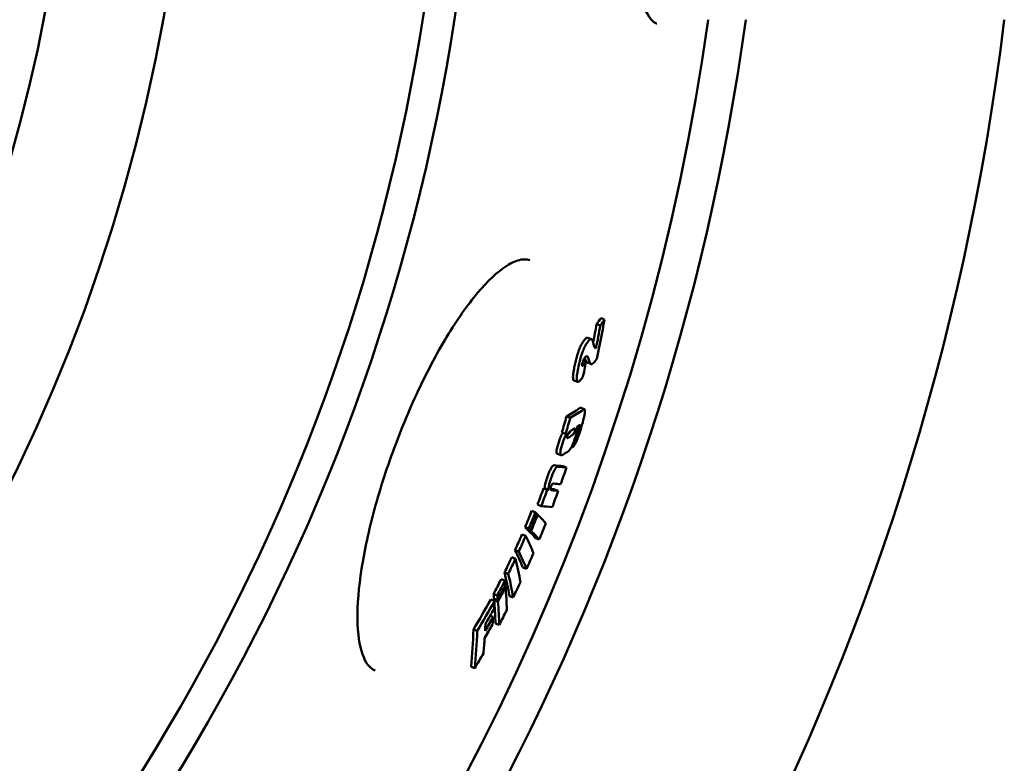
# Model space of a CAD drawing. Units: millimetres. Extents: x 0 to 10500, y 0 to 7425.
# Drawn here: x 3164 to 3415, y 956 to 1146 of the extents above; entities that cross this region are included whole.
import ezdxf

# ---------------------------------------------------------------- set-up
doc = ezdxf.new("R2010")
doc.units = ezdxf.units.MM
doc.header["$LTSCALE"] = 25
doc.layers.add('Visible (ISO)', color=7, linetype='Continuous', lineweight=50)

msp = doc.modelspace()

# ---------------------------------------------------------------- linework, layer by layer
at = {"layer": 'Visible (ISO)'}
for p, q in [((3312.89, 1069.44), (3311.94, 1069.8)), ((3311.83, 1067.93), (3310.87, 1068.29)), ((3308.63, 1064.78), (3309.58, 1064.42)), ((3310.74, 1062.18), (3310.37, 1062.32)), ((3308.14, 1058.61), (3307.43, 1058.87)), ((3308.42, 1058.46), (3309.37, 1058.1)), ((3305.06, 1053.9), (3306.02, 1053.54)), ((3306.81, 1046.88), (3307.76, 1046.52)), ((3304.14, 1044.32), (3303.18, 1044.67)), ((3302.96, 1040.26), (3302, 1040.62)), ((3305.99, 1040.79), (3305.81, 1040.85)), ((3304.8, 1036.86), (3304.5, 1036.97)), ((3300.84, 1035.17), (3301.79, 1034.81)), ((3303.18, 1031.65), (3302.24, 1032.01)), ((3298.27, 1025.97), (3297.31, 1026.33)), ((3298.65, 1025.93), (3297.7, 1026.29)), ((3301.08, 1025.72), (3300.13, 1026.07)), ((3296.74, 1021.81), (3295.79, 1022.16)), ((3295.24, 1020.2), (3294.29, 1020.56)), ((3295.85, 1019.6), (3295.68, 1019.66)), ((3293.55, 1016.04), (3292.59, 1016.4)), ((3294.02, 1015.58), (3293.07, 1015.93)), ((3294.16, 1015.44), (3293.2, 1015.8)), ((3292.76, 1014.18), (3291.8, 1014.54)), ((3296.23, 1013.26), (3295.28, 1013.62)), ((3290.16, 1008.35), (3289.2, 1008.71)), ((3290.99, 1010.17), (3290.03, 1010.53)), ((3292.97, 1005.75), (3292.02, 1006.11)), ((3288.3, 1004.47), (3287.35, 1004.83)), ((3287.46, 1002.77), (3286.51, 1003.13)), ((3287.61, 1001.17), (3287.43, 1001.24)), ((3285.51, 998.98), (3284.56, 999.34)), ((3289.55, 998.46), (3288.6, 998.82)), ((3284.78, 997.56), (3283.83, 997.92)), ((3285.63, 997.75), (3284.67, 998.11)), ((3285.66, 997.39), (3284.71, 997.75)), ((3284.42, 993.49), (3283.66, 993.77)), ((3285.99, 991.46), (3285.04, 991.81)), ((3280.39, 989.89), (3279.43, 990.25)), ((3279.78, 980.39), (3278.82, 980.75))]:
    msp.add_line(p, q, dxfattribs=at)
for radius in [521.32, 513.29, 448, 408]:
    msp.add_circle((2759.34, 1226.05), radius, dxfattribs=at)
for radius, start, end in [(418, 278.6499, 261.4515), (660.5, 186.95677, 353.04323), (595, 187.72704, 352.27296), (585.5, 288.40327, 352.1468)]:
    msp.add_arc((2759.34, 1226.05), radius, start, end, dxfattribs=at)
for centre, major_axis, ratio, start_param, end_param in [((2708.46, 1337.09), (621.13, -233.93), 0.471628, 6.157552, 6.163308), ((2726, 1200.5), (564.33, -212.54), 0.881798, 0.139931, 0.159026), ((2708.46, 1337.09), (622.08, -234.29), 0.471628, 6.157726, 6.163473), ((2725.45, 1199.06), (562.93, -212.01), 0.881798, 0.150022, 0.158947), ((2725.44, 1199.06), (563.88, -212.37), 0.881798, 0.147711, 0.158694), ((2724.01, 1195.71), (562.84, -211.98), 0.881798, 0.139464, 0.146802), ((2703.35, 1332.02), (626.29, -235.88), 0.4455, 6.136577, 6.139456), ((2674.88, 1309.46), (647.43, -243.84), 0.219275, 6.108623, 6.129746), ((2674.88, 1309.46), (648.37, -244.19), 0.219275, 6.108874, 6.129965), ((2746.94, 1206.65), (542.25, -204.22), 0.975663, 0.071269, 0.078744), ((2746.94, 1206.64), (543.2, -204.58), 0.975663, 0.071155, 0.078617), ((2673.44, 1305.51), (648.66, -244.3), 0.219275, 6.11768, 6.121645), ((2673.46, 1305.5), (648.64, -244.29), 0.219275, 6.127328, 6.131073), ((2671.33, 1303.56), (650.07, -244.83), 0.195419, 6.107067, 6.109274), ((2672.84, 1303.87), (647.83, -243.99), 0.219275, 6.121148, 6.121839), ((2672.84, 1303.87), (648.77, -244.34), 0.219275, 6.116276, 6.122071), ((2747.96, 1209.27), (545.57, -205.47), 0.975663, 0.061434, 0.068647), ((2671.34, 1299.74), (649.02, -244.44), 0.219275, 6.11493, 6.124075), ((2657.75, 1280.38), (654.64, -246.55), 0.047539, 6.105348, 6.123888), ((2657.75, 1280.38), (655.57, -246.9), 0.047539, 6.105605, 6.124117), ((2757.58, 1222), (540.78, -203.67), 0.998869, 0.016745, 0.02456), ((2757.35, 1221.42), (537.28, -202.35), 0.998869, 0.005771, 0.013508), ((2757.35, 1221.41), (538.23, -202.71), 0.998869, 0.005765, 0.013488), ((2655.54, 1274.48), (654.75, -246.59), 0.047539, 6.100913, 6.103908), ((2655.54, 1274.48), (655.68, -246.95), 0.047539, 6.101176, 6.104166), ((2655.54, 1274.48), (654.75, -246.59), 0.047539, 6.115128, 6.123835), ((2655.54, 1274.48), (655.68, -246.95), 0.047539, 6.110641, 6.124064), ((2656.16, 1276.16), (655.66, -246.94), 0.047539, 6.108666, 6.124081), ((2757.58, 1222), (540.78, -203.67), 0.998869, 0.005957, 0.013644), ((2653.99, 1270.33), (655.72, -246.96), 0.047539, 6.101128, 6.124016), ((2761.88, 1234.73), (537.04, -202.26), 0.99657, 6.252995, 6.260844), ((2761.88, 1234.73), (537.99, -202.62), 0.99657, 6.253044, 6.26088), ((2761.81, 1234.52), (538.56, -202.84), 0.99657, 6.252995, 6.260823), ((2761.78, 1234.46), (538.73, -202.9), 0.99657, 6.252982, 6.260807), ((2647.88, 1252.48), (655.02, -246.7), 0.082749, 0.182688, 0.187396), ((2647.88, 1252.48), (655.02, -246.7), 0.082749, 0.158388, 0.181297), ((2646.28, 1248.29), (653.98, -246.31), 0.082749, 0.182881, 0.187597), ((2761.78, 1234.46), (537.77, -202.54), 0.99657, 6.252933, 6.253071), ((2646.29, 1248.29), (653.98, -246.31), 0.082749, 0.158542, 0.181488), ((2646.28, 1248.29), (654.92, -246.66), 0.082749, 0.182617, 0.187326), ((2761.4, 1233.44), (541.26, -203.85), 0.99657, 6.252738, 6.260526), ((2763.11, 1244.35), (539.51, -203.19), 0.985137, 6.224865, 6.232581), ((2763.11, 1244.36), (540.47, -203.55), 0.985137, 6.224959, 6.232661), ((2644.39, 1235.01), (651.63, -245.42), 0.171769, 0.154637, 0.183777), ((2646.29, 1248.29), (654.92, -246.66), 0.082749, 0.158314, 0.181227), ((2762.67, 1253.82), (543.63, -204.74), 0.965878, 6.197378, 6.20505), ((2762.67, 1253.83), (544.58, -205.1), 0.965878, 6.197515, 6.205174), ((2642.82, 1230.95), (650.48, -244.99), 0.171769, 0.154707, 0.183899), ((2643.17, 1218.26), (646.02, -243.31), 0.258998, 0.148286, 0.177648), ((2642.83, 1230.95), (651.42, -245.34), 0.171769, 0.154486, 0.183634), ((2762.12, 1241.67), (543.66, -204.76), 0.985137, 6.224301, 6.231958), ((2641.63, 1214.32), (644.76, -242.83), 0.258998, 0.14827, 0.17769), ((2641.63, 1214.32), (645.7, -243.19), 0.258998, 0.148058, 0.177434), ((2760.55, 1262.75), (549.26, -206.87), 0.939057, 6.170797, 6.178515), ((2760.55, 1262.76), (550.22, -207.23), 0.939057, 6.170976, 6.17868), ((2760.23, 1261.87), (550.72, -207.42), 0.939057, 6.170769, 6.178467), ((2760.14, 1261.61), (550.87, -207.47), 0.939057, 6.170708, 6.178404), ((2644.17, 1202.87), (638.48, -240.47), 0.343762, 0.164271, 0.169085), ((2644.23, 1202.86), (638.43, -240.45), 0.343762, 0.139416, 0.162849), ((2761.2, 1249.73), (547.65, -206.26), 0.965878, 6.196524, 6.20414), ((2642.64, 1199.03), (637.12, -239.96), 0.343762, 0.164217, 0.169042), ((2642.64, 1199.03), (638.06, -240.31), 0.343762, 0.163983, 0.1688), ((2754.93, 1273.5), (559.16, -210.6), 0.890463, 6.131849, 6.148426), ((2754.93, 1273.51), (560.12, -210.95), 0.890463, 6.132089, 6.148637), ((2754.4, 1272.03), (560.69, -211.17), 0.890463, 6.139901, 6.148296), ((2760.14, 1261.6), (549.92, -207.11), 0.939057, 6.170529, 6.171129), ((2642.71, 1199.01), (637.05, -239.93), 0.343762, 0.162156, 0.162793), ((2649.91, 1186.87), (625.83, -235.7), 0.455056, 0.147667, 0.153736), ((2642.71, 1199.01), (637.05, -239.93), 0.343762, 0.139309, 0.159981), ((2642.71, 1199.01), (638, -240.29), 0.343762, 0.139112, 0.16256), ((2753.92, 1270.63), (561.19, -211.36), 0.890463, 6.139586, 6.147211), ((2649.82, 1186.49), (625.72, -235.66), 0.455056, 0.135858, 0.141954), ((2758.6, 1257.26), (553.11, -208.31), 0.939057, 6.169673, 6.177338), ((2753.41, 1269.13), (561.7, -211.55), 0.890463, 6.139244, 6.146862), ((2648.34, 1182.91), (625.2, -235.47), 0.455056, 0.141569, 0.147248), ((2646.84, 1179.07), (623.58, -234.86), 0.455056, 0.122844, 0.153148), ((2646.84, 1179.06), (624.53, -235.21), 0.455056, 0.122674, 0.152931), ((2648.44, 1182.88), (625.1, -235.43), 0.455056, 0.123094, 0.135468), ((2752.39, 1266.07), (562.65, -211.91), 0.890463, 6.130426, 6.138536)]:
    msp.add_ellipse(centre, major_axis=major_axis, ratio=ratio, start_param=start_param, end_param=end_param, dxfattribs=at)
for points, knots in [([(3314.38, 1226.05), (3314.38, 1217.46), (3314.59, 1208.76), (3315.41, 1192.52), (3316.03, 1184.76), (3317.61, 1171), (3318.59, 1164.84), (3320.8, 1154.88), (3322.08, 1150.93), (3324.67, 1145.74), (3325.85, 1145.05), (3326.23, 1145.05)], [0, 0, 0, 0, 2.576343, 2.576343, 5.131144, 5.131144, 7.689517, 7.689517, 10.248383, 10.248383, 12.975863, 12.975863, 12.975863, 12.975863]), ([(3293.81, 1084.59), (3292.98, 1084.9), (3292, 1084.93), (3289.61, 1084.18), (3288.31, 1083.51), (3284.68, 1080.87), (3282.13, 1078.34), (3276.94, 1071.86), (3274.22, 1067.84), (3268.96, 1058.8), (3266.35, 1053.67), (3262.41, 1044.86), (3260.93, 1041.26), (3259.57, 1037.65)], [0.000005, 0.000005, 0.000005, 0.000005, 1.379169, 1.379169, 2.543232, 2.543232, 4.372717, 4.372717, 6.181809, 6.181809, 7.979183, 7.979183, 9.139067, 9.139067, 9.139067, 9.139067]), ([(3307.69, 1064.15), (3307.53, 1063.94), (3307.36, 1063.69), (3307.04, 1063.15), (3306.89, 1062.87), (3306.57, 1062.18), (3306.41, 1061.77), (3306.08, 1060.86), (3305.93, 1060.38), (3305.54, 1058.98), (3305.33, 1058.06), (3305.17, 1057.23)], [0, 0, 0, 0, 0.1615809, 0.1615809, 0.2913677, 0.2913677, 0.440801, 0.440801, 0.5911482, 0.5911482, 0.8788334, 0.8788334, 0.8788334, 0.8788334]), ([(3306.13, 1056.87), (3306.29, 1057.7), (3306.49, 1058.62), (3306.89, 1060.02), (3307.04, 1060.5), (3307.36, 1061.41), (3307.53, 1061.82), (3307.85, 1062.51), (3308, 1062.79), (3308.32, 1063.33), (3308.49, 1063.58), (3308.65, 1063.79)], [-0.8788225, -0.8788225, -0.8788225, -0.8788225, -0.591162, -0.591162, -0.4407952, -0.4407952, -0.291353, -0.291353, -0.1615599, -0.1615599, 0, 0, 0, 0]), ([(3308.63, 1064.78), (3308.55, 1064.81), (3308.46, 1064.81), (3308.17, 1064.69), (3307.94, 1064.48), (3307.69, 1064.15)], [0.1197522, 0.1197522, 0.1197522, 0.1197522, 0.2534261, 0.2534261, 0.5069818, 0.5069818, 0.5069818, 0.5069818]), ([(3308.65, 1063.79), (3308.9, 1064.12), (3309.12, 1064.33), (3309.51, 1064.49), (3309.66, 1064.43), (3309.77, 1064.26)], [-0.5069586, -0.5069586, -0.5069586, -0.5069586, -0.2534135, -0.2534135, 0, 0, 0, 0]), ([(3309.77, 1064.26), (3309.84, 1064.16), (3309.95, 1063.8), (3310.07, 1063.36), (3310.13, 1063.1), (3310.19, 1062.85)], [-0.4062579, -0.4062579, -0.4062579, -0.4062579, -0.214952, -0.214952, 0, 0, 0, 0]), ([(3310.19, 1062.85), (3310.24, 1062.62), (3310.31, 1062.41), (3310.49, 1062.14), (3310.6, 1062.09), (3310.74, 1062.18)], [-0.3626147, -0.3626147, -0.3626147, -0.3626147, -0.187257, -0.187257, 0, 0, 0, 0]), ([(3307.9, 1059.72), (3307.84, 1059.64), (3307.77, 1059.54), (3307.65, 1059.35), (3307.6, 1059.25), (3307.49, 1059.04), (3307.45, 1058.93), (3307.37, 1058.72), (3307.34, 1058.62), (3307.27, 1058.4), (3307.25, 1058.28), (3307.22, 1058.16)], [-0.2209973, -0.2209973, -0.2209973, -0.2209973, -0.1596127, -0.1596127, -0.1099772, -0.1099772, -0.070457, -0.070457, -0.038871, -0.038871, 0, 0, 0, 0]), ([(3307.88, 1059.7), (3307.95, 1059.48), (3308.02, 1059.25), (3308.17, 1058.78), (3308.24, 1058.59), (3308.29, 1058.54)], [0.0958365, 0.0958365, 0.0958365, 0.0958365, 0.290098, 0.290098, 0.5688512, 0.5688512, 0.5688512, 0.5688512]), ([(3308.75, 1059.66), (3308.68, 1059.9), (3308.58, 1060.07), (3308.37, 1060.11), (3308.29, 1060.09), (3308.11, 1059.96), (3308.01, 1059.86), (3307.9, 1059.72)], [-0.4468813, -0.4468813, -0.4468813, -0.4468813, -0.2235791, -0.2235791, -0.1105746, -0.1105746, 0, 0, 0, 0]), ([(3309.25, 1058.18), (3309.19, 1058.23), (3309.12, 1058.42), (3308.94, 1058.99), (3308.84, 1059.35), (3308.75, 1059.66)], [-0.571965, -0.571965, -0.571965, -0.571965, -0.2883186, -0.2883186, 0, 0, 0, 0]), ([(3310.96, 1059.44), (3310.61, 1058.94), (3310.27, 1058.53), (3309.68, 1058.06), (3309.43, 1058), (3309.25, 1058.18)], [-0.7569521, -0.7569521, -0.7569521, -0.7569521, -0.3787161, -0.3787161, 0, 0, 0, 0]), ([(3305.17, 1057.23), (3305.08, 1056.76), (3305, 1056.3), (3304.89, 1055.51), (3304.85, 1055.17), (3304.83, 1054.57), (3304.84, 1054.32), (3304.93, 1054.01), (3304.99, 1053.93), (3305.06, 1053.9)], [0, 0, 0, 0, 0.1621613, 0.1621613, 0.3046088, 0.3046088, 0.4566901, 0.4566901, 0.5845147, 0.5845147, 0.5845147, 0.5845147]), ([(3306.07, 1053.53), (3305.97, 1053.54), (3305.89, 1053.63), (3305.8, 1053.96), (3305.78, 1054.21), (3305.81, 1054.81), (3305.84, 1055.15), (3305.96, 1055.94), (3306.04, 1056.4), (3306.13, 1056.87)], [-0.6099475, -0.6099475, -0.6099475, -0.6099475, -0.4566659, -0.4566659, -0.3045921, -0.3045921, -0.1621535, -0.1621535, 0, 0, 0, 0]), ([(3307.22, 1058.16), (3307.21, 1058.08), (3307.19, 1058), (3307.19, 1057.93), (3307.18, 1057.86), (3307.18, 1057.81), (3307.18, 1057.76), (3307.18, 1057.7), (3307.19, 1057.66), (3307.21, 1057.64), (3307.24, 1057.61), (3307.28, 1057.62), (3307.32, 1057.65), (3307.4, 1057.69), (3307.49, 1057.8), (3307.58, 1057.91)], [0, 0, 0, 0, 0.0293347, 0.0293347, 0.0293347, 0.0566663, 0.0566663, 0.0566663, 0.0949871, 0.0949871, 0.0949871, 0.1461984, 0.1461984, 0.1461984, 0.2367918, 0.2367918, 0.2367918, 0.2367918]), ([(3307.37, 1054.78), (3307.13, 1054.46), (3306.87, 1054.15), (3306.4, 1053.67), (3306.2, 1053.52), (3306.07, 1053.53)], [-0.3867894, -0.3867894, -0.3867894, -0.3867894, -0.2005662, -0.2005662, 0, 0, 0, 0]), ([(3306.81, 1046.88), (3306.81, 1046.88), (3306.81, 1046.88), (3306.74, 1046.9), (3306.64, 1046.86), (3306.53, 1046.79)], [0.1468171, 0.1468171, 0.1468171, 0.1468171, 0.1469548, 0.1469548, 0.2942703, 0.2942703, 0.2942703, 0.2942703]), ([(3307.9, 1046.19), (3307.91, 1046.01), (3307.89, 1045.77), (3307.79, 1045.14), (3307.71, 1044.76), (3307.44, 1043.59), (3307.2, 1042.72), (3306.95, 1041.88)], [-0.5386803, -0.5386803, -0.5386803, -0.5386803, -0.4103892, -0.4103892, -0.2676586, -0.2676586, 0, 0, 0, 0]), ([(3307.48, 1046.43), (3307.59, 1046.51), (3307.69, 1046.55), (3307.84, 1046.49), (3307.89, 1046.39), (3307.9, 1046.19)], [-0.294259, -0.294259, -0.294259, -0.294259, -0.1469528, -0.1469528, 0, 0, 0, 0]), ([(3304.41, 1041.11), (3304.24, 1041.01), (3304.06, 1040.87), (3303.79, 1040.56), (3303.7, 1040.43), (3303.58, 1040.22), (3303.55, 1040.15), (3303.5, 1040.03), (3303.48, 1039.99), (3303.45, 1039.9), (3303.43, 1039.85), (3303.42, 1039.81)], [-0.2582585, -0.2582585, -0.2582585, -0.2582585, -0.128816, -0.128816, -0.0566964, -0.0566964, -0.0289086, -0.0289086, -0.0144182, -0.0144182, 0, 0, 0, 0]), ([(3304.24, 1041), (3304.24, 1040.99), (3304.23, 1040.98), (3304.2, 1040.89), (3304.17, 1040.83), (3304.07, 1040.66), (3304.01, 1040.57), (3303.86, 1040.37), (3303.75, 1040.29), (3303.66, 1040.23)], [0.0318052, 0.0318052, 0.0318052, 0.0318052, 0.0349477, 0.0349477, 0.0619603, 0.0619603, 0.1143766, 0.1143766, 0.2097385, 0.2097385, 0.2097385, 0.2097385]), ([(3304.61, 1039.87), (3304.7, 1039.93), (3304.81, 1040.02), (3304.96, 1040.21), (3305.02, 1040.3), (3305.12, 1040.47), (3305.15, 1040.54), (3305.2, 1040.66), (3305.22, 1040.71), (3305.26, 1040.82), (3305.28, 1040.88), (3305.29, 1040.93)], [-0.2097315, -0.2097315, -0.2097315, -0.2097315, -0.1143595, -0.1143595, -0.0619539, -0.0619539, -0.0349426, -0.0349426, -0.0177369, -0.0177369, 0, 0, 0, 0]), ([(3306.95, 1041.88), (3306.76, 1041.25), (3306.55, 1040.59), (3306.18, 1039.5), (3306.02, 1039.05), (3305.71, 1038.29), (3305.57, 1037.99), (3305.31, 1037.49), (3305.2, 1037.3), (3304.98, 1037.01), (3304.89, 1036.92), (3304.8, 1036.86)], [-0.6868734, -0.6868734, -0.6868734, -0.6868734, -0.4854046, -0.4854046, -0.3428579, -0.3428579, -0.2253156, -0.2253156, -0.1158423, -0.1158423, 0, 0, 0, 0]), ([(3305.29, 1040.93), (3305.31, 1041), (3305.33, 1041.06), (3305.36, 1041.17), (3305.37, 1041.22), (3305.38, 1041.35), (3305.39, 1041.4), (3305.38, 1041.53), (3305.35, 1041.58), (3305.25, 1041.62), (3305.14, 1041.58), (3305.03, 1041.51)], [-0.3186275, -0.3186275, -0.3186275, -0.3186275, -0.2929235, -0.2929235, -0.2679837, -0.2679837, -0.2260663, -0.2260663, -0.1464183, -0.1464183, 0, 0, 0, 0]), ([(3305.92, 1042.09), (3305.94, 1042), (3305.95, 1041.88), (3305.94, 1041.73), (3305.94, 1041.58), (3305.92, 1041.4), (3305.88, 1041.19), (3305.84, 1040.96), (3305.79, 1040.72), (3305.72, 1040.45), (3305.64, 1040.15), (3305.55, 1039.83), (3305.46, 1039.51)], [0, 0, 0, 0, 0.0910301, 0.0910301, 0.0910301, 0.1786157, 0.1786157, 0.1786157, 0.2708558, 0.2708558, 0.2708558, 0.3742769, 0.3742769, 0.3742769, 0.3742769]), ([(3305.99, 1040.79), (3306.03, 1040.83), (3306.08, 1040.88), (3306.17, 1041.02), (3306.2, 1041.08), (3306.27, 1041.23), (3306.3, 1041.3), (3306.35, 1041.44), (3306.37, 1041.5), (3306.41, 1041.62), (3306.43, 1041.68), (3306.45, 1041.74)], [0, 0, 0, 0, 0.0532075, 0.0532075, 0.0833763, 0.0833763, 0.1109011, 0.1109011, 0.1290323, 0.1290323, 0.1487355, 0.1487355, 0.1487355, 0.1487355]), ([(3306.45, 1041.74), (3306.48, 1041.82), (3306.5, 1041.9), (3306.52, 1041.97), (3306.53, 1042.04), (3306.55, 1042.1), (3306.56, 1042.16), (3306.58, 1042.24), (3306.59, 1042.3), (3306.59, 1042.36), (3306.59, 1042.41), (3306.59, 1042.44), (3306.58, 1042.47), (3306.57, 1042.49), (3306.56, 1042.5), (3306.55, 1042.5), (3306.53, 1042.5), (3306.51, 1042.49), (3306.49, 1042.47)], [0, 0, 0, 0, 0.0250278, 0.0250278, 0.0250278, 0.047224, 0.047224, 0.047224, 0.0758842, 0.0758842, 0.0758842, 0.1050204, 0.1050204, 0.1050204, 0.1315682, 0.1315682, 0.1315682, 0.1622124, 0.1622124, 0.1622124, 0.1622124]), ([(3301.8, 1039.76), (3301.74, 1039.64), (3301.69, 1039.52), (3301.58, 1039.25), (3301.52, 1039.1), (3301.33, 1038.59), (3301.21, 1038.21), (3301.1, 1037.84)], [-0.2104571, -0.2104571, -0.2104571, -0.2104571, -0.1649608, -0.1649608, -0.1181428, -0.1181428, 0, 0, 0, 0]), ([(3302.21, 1040.54), (3302.2, 1040.52), (3302.19, 1040.5), (3302.18, 1040.48), (3302.16, 1040.45), (3302.15, 1040.42), (3302.13, 1040.39), (3302.12, 1040.36), (3302.1, 1040.34), (3302.09, 1040.31), (3302.08, 1040.29), (3302.06, 1040.26), (3302.05, 1040.24), (3302.04, 1040.22), (3302.02, 1040.19), (3302.01, 1040.17), (3302, 1040.15), (3301.99, 1040.13), (3301.98, 1040.11), (3301.97, 1040.09), (3301.96, 1040.07), (3301.95, 1040.05), (3301.94, 1040.03), (3301.93, 1040.01), (3301.92, 1039.99), (3301.91, 1039.97), (3301.9, 1039.96), (3301.89, 1039.94), (3301.88, 1039.92), (3301.87, 1039.91), (3301.86, 1039.89), (3301.86, 1039.87), (3301.85, 1039.86), (3301.84, 1039.84), (3301.83, 1039.83), (3301.83, 1039.82), (3301.82, 1039.8), (3301.81, 1039.79), (3301.81, 1039.77), (3301.8, 1039.76)], [0.1588871, 0.1588871, 0.1588871, 0.1588871, 0.2, 0.2, 0.2, 0.2666667, 0.2666667, 0.2666667, 0.3333333, 0.3333333, 0.3333333, 0.4, 0.4, 0.4, 0.4666667, 0.4666667, 0.4666667, 0.5333333, 0.5333333, 0.5333333, 0.6, 0.6, 0.6, 0.6666667, 0.6666667, 0.6666667, 0.7333333, 0.7333333, 0.7333333, 0.8, 0.8, 0.8, 0.8666667, 0.8666667, 0.8666667, 0.9333333, 0.9333333, 0.9333333, 1, 1, 1, 1]), ([(3302.05, 1037.49), (3302.16, 1037.85), (3302.28, 1038.23), (3302.47, 1038.75), (3302.53, 1038.89), (3302.64, 1039.16), (3302.7, 1039.28), (3302.75, 1039.4)], [0, 0, 0, 0, 0.1181954, 0.1181954, 0.1649856, 0.1649856, 0.2104565, 0.2104565, 0.2104565, 0.2104565]), ([(3302.75, 1039.4), (3302.8, 1039.51), (3302.89, 1039.68), (3303.1, 1040.06), (3303.22, 1040.27), (3303.31, 1040.44)], [-0.1637689, -0.1637689, -0.1637689, -0.1637689, -0.0790612, -0.0790612, 0, 0, 0, 0]), ([(3303.42, 1039.81), (3303.39, 1039.72), (3303.37, 1039.64), (3303.36, 1039.57), (3303.34, 1039.5), (3303.33, 1039.43), (3303.32, 1039.38), (3303.32, 1039.32), (3303.32, 1039.28), (3303.32, 1039.24), (3303.33, 1039.21), (3303.35, 1039.18), (3303.37, 1039.17)], [0, 0, 0, 0, 0.0267328, 0.0267328, 0.0267328, 0.0520622, 0.0520622, 0.0520622, 0.0811638, 0.0811638, 0.0811638, 0.1161531, 0.1161531, 0.1161531, 0.1161531]), ([(3303.37, 1039.17), (3303.4, 1039.15), (3303.46, 1039.17), (3303.57, 1039.21), (3303.63, 1039.25), (3303.69, 1039.29)], [-0.1542649, -0.1542649, -0.1542649, -0.1542649, -0.0772585, -0.0772585, 0, 0, 0, 0]), ([(3305.46, 1039.51), (3305.37, 1039.21), (3305.27, 1038.91), (3305.08, 1038.35), (3304.98, 1038.09), (3304.76, 1037.53), (3304.64, 1037.26), (3304.39, 1036.76), (3304.27, 1036.56), (3303.97, 1036.12), (3303.81, 1035.95), (3303.67, 1035.84)], [-0.5706732, -0.5706732, -0.5706732, -0.5706732, -0.4765962, -0.4765962, -0.3922307, -0.3922307, -0.2900447, -0.2900447, -0.1798668, -0.1798668, 0, 0, 0, 0]), ([(3259.57, 1037.65), (3257.49, 1032.13), (3255.64, 1026.45), (3252.72, 1015.7), (3251.59, 1010.5), (3250.11, 1001.01), (3249.76, 996.63), (3249.86, 989.21), (3250.33, 986.11), (3251.86, 981.76), (3252.87, 980.53), (3254.04, 979.9), (3254.18, 979.83), (3254.33, 979.78)], [0, 0, 0, 0, 1.768061, 1.768061, 3.509627, 3.509627, 5.280969, 5.280969, 7.087651, 7.087651, 8.889325, 8.889325, 9.133087, 9.133087, 9.133087, 9.133087]), ([(3301.1, 1037.84), (3300.99, 1037.48), (3300.89, 1037.12), (3300.74, 1036.5), (3300.69, 1036.23), (3300.63, 1035.75), (3300.64, 1035.56), (3300.7, 1035.28), (3300.76, 1035.2), (3300.84, 1035.17)], [0, 0, 0, 0, 0.1171171, 0.1171171, 0.2213741, 0.2213741, 0.3425036, 0.3425036, 0.4814297, 0.4814297, 0.4814297, 0.4814297]), ([(3302.22, 1034.92), (3302.07, 1034.83), (3301.93, 1034.78), (3301.73, 1034.83), (3301.65, 1034.9), (3301.59, 1035.2), (3301.59, 1035.39), (3301.64, 1035.87), (3301.69, 1036.14), (3301.84, 1036.76), (3301.94, 1037.12), (3302.05, 1037.49)], [-0.6874729, -0.6874729, -0.6874729, -0.6874729, -0.4991005, -0.4991005, -0.3425473, -0.3425473, -0.2214141, -0.2214141, -0.117136, -0.117136, 0, 0, 0, 0]), ([(3299.99, 1032.21), (3299.93, 1032.22), (3299.86, 1032.2), (3299.78, 1032.16), (3299.71, 1032.11), (3299.62, 1032.04), (3299.53, 1031.94), (3299.44, 1031.83), (3299.34, 1031.68), (3299.23, 1031.49), (3299.11, 1031.29), (3299, 1031.05), (3298.88, 1030.78), (3298.78, 1030.58), (3298.69, 1030.36), (3298.61, 1030.13), (3298.51, 1029.88), (3298.41, 1029.61), (3298.32, 1029.35)], [-0.5347577, -0.5347577, -0.5347577, -0.5347577, -0.4340568, -0.4340568, -0.4340568, -0.3430322, -0.3430322, -0.3430322, -0.2504235, -0.2504235, -0.2504235, -0.1562553, -0.1562553, -0.1562553, -0.0831445, -0.0831445, -0.0831445, 0, 0, 0, 0]), ([(3299.27, 1028.99), (3299.36, 1029.25), (3299.46, 1029.52), (3299.56, 1029.77), (3299.65, 1030), (3299.74, 1030.22), (3299.83, 1030.43), (3299.95, 1030.69), (3300.07, 1030.93), (3300.18, 1031.13), (3300.29, 1031.32), (3300.39, 1031.47), (3300.49, 1031.58), (3300.58, 1031.69), (3300.66, 1031.76), (3300.73, 1031.8), (3300.81, 1031.84), (3300.88, 1031.86), (3300.94, 1031.85)], [0, 0, 0, 0, 0.0831799, 0.0831799, 0.0831799, 0.1563198, 0.1563198, 0.1563198, 0.2504854, 0.2504854, 0.2504854, 0.3431078, 0.3431078, 0.3431078, 0.4340875, 0.4340875, 0.4340875, 0.5347462, 0.5347462, 0.5347462, 0.5347462]), ([(3298.32, 1029.35), (3298.19, 1028.98), (3298.06, 1028.62), (3297.96, 1028.26), (3297.87, 1027.95), (3297.79, 1027.67), (3297.74, 1027.41), (3297.69, 1027.14), (3297.66, 1026.92), (3297.65, 1026.74), (3297.65, 1026.54), (3297.67, 1026.4), (3297.7, 1026.29)], [-0.4453636, -0.4453636, -0.4453636, -0.4453636, -0.3286593, -0.3286593, -0.3286593, -0.2259296, -0.2259296, -0.2259296, -0.1199035, -0.1199035, -0.1199035, 0, 0, 0, 0]), ([(3298.65, 1025.93), (3298.62, 1026.04), (3298.6, 1026.18), (3298.6, 1026.39), (3298.61, 1026.56), (3298.64, 1026.78), (3298.69, 1027.05), (3298.75, 1027.31), (3298.82, 1027.6), (3298.91, 1027.91), (3299.01, 1028.26), (3299.14, 1028.63), (3299.27, 1028.99)], [0, 0, 0, 0, 0.1199739, 0.1199739, 0.1199739, 0.2259959, 0.2259959, 0.2259959, 0.3286929, 0.3286929, 0.3286929, 0.4453524, 0.4453524, 0.4453524, 0.4453524]), ([(3299.25, 1026.85), (3299.23, 1026.8), (3299.22, 1026.75), (3299.2, 1026.7), (3299.19, 1026.66), (3299.17, 1026.61), (3299.16, 1026.57), (3299.14, 1026.48), (3299.12, 1026.41), (3299.11, 1026.35), (3299.1, 1026.26), (3299.1, 1026.2), (3299.1, 1026.15), (3299.1, 1026.09), (3299.12, 1026.04), (3299.13, 1026.01)], [0, 0, 0, 0, 0.0157156, 0.0157156, 0.0157156, 0.0307355, 0.0307355, 0.0307355, 0.0602439, 0.0602439, 0.0602439, 0.0969922, 0.0969922, 0.0969922, 0.1437917, 0.1437917, 0.1437917, 0.1437917]), ([(3299.13, 1026.01), (3299.16, 1025.94), (3299.22, 1025.91), (3299.34, 1025.87), (3299.41, 1025.86), (3299.47, 1025.85)], [-0.2118477, -0.2118477, -0.2118477, -0.2118477, -0.1067148, -0.1067148, 0, 0, 0, 0]), ([(3299.83, 1027.56), (3299.76, 1027.56), (3299.69, 1027.55), (3299.56, 1027.44), (3299.51, 1027.38), (3299.43, 1027.26), (3299.4, 1027.2), (3299.35, 1027.09), (3299.33, 1027.05), (3299.29, 1026.95), (3299.27, 1026.9), (3299.25, 1026.85)], [-0.1993822, -0.1993822, -0.1993822, -0.1993822, -0.1027897, -0.1027897, -0.0575663, -0.0575663, -0.0320753, -0.0320753, -0.0163464, -0.0163464, 0, 0, 0, 0])]:
    msp.add_open_spline(points, degree=3, knots=knots, dxfattribs=at)
for points in [[(3326.23, 1145.05), (3326.23, 1145.05), (3326.23, 1145.05), (3326.23, 1145.05)], [(3308.29, 1058.54), (3308.33, 1058.5), (3308.37, 1058.47), (3308.42, 1058.46)]]:
    msp.add_open_spline(points, degree=3, dxfattribs=at)

doc.saveas('drawing.dxf')
